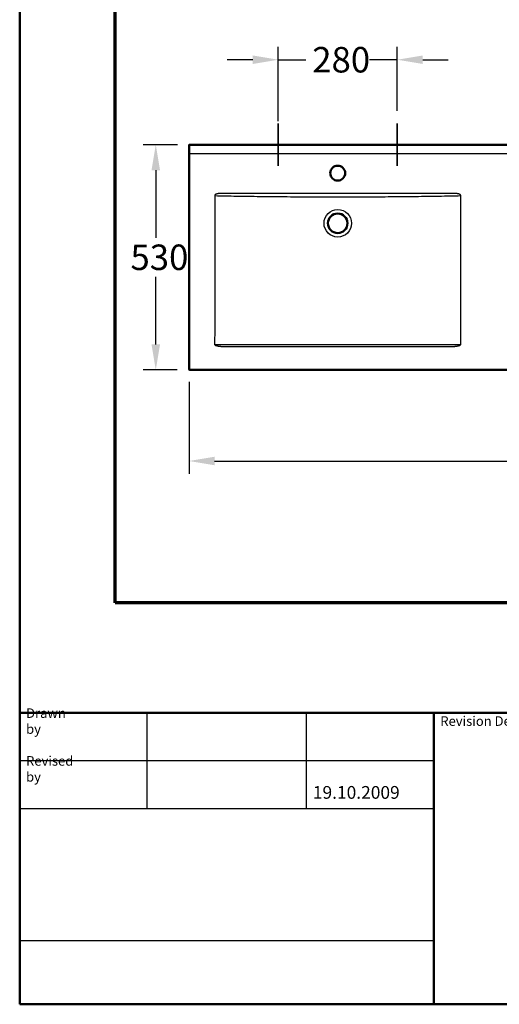
# Model space of a CAD drawing. Units: millimetres. Extents: x 75 to 3075, y 75 to 4380.
# Drawn here: x 75 to 1204, y 75 to 2392 of the extents above; entities that cross this region are included whole.
import ezdxf
from ezdxf.enums import TextEntityAlignment as Align

# ---------------------------------------------------------------- set-up
doc = ezdxf.new("R2010")
doc.units = ezdxf.units.MM
doc.header["$LTSCALE"] = 15
for name, pattern in [('DASH_DOT', [0.182, 0.1181, -0.0295, 0.0049, -0.0295]), ('DOUBLE_DASH_CHAIN', [1.2403, 0.6614, -0.0827, 0.1654, -0.0827, 0.1654, -0.0827]), ('LONG_DASH_DOTTED', [0.3001, 0.2362, -0.0295, 0.0049, -0.0295])]:
    doc.linetypes.add(name, pattern=pattern)
for name, color, linetype, lineweight in [('Bemaßungen(DIN)', 7, 'Continuous', 25), ('Centerline(ISO)', 7, 'DASH_DOT', 25), ('MaCenterline', 7, 'Continuous', 35), ('MaVisibleEdge', 7, 'Continuous', 50), ('MaVisibleEdge thinFlag', 7, 'Continuous', 30), ('Phantom Lines(ISO)', 7, 'DOUBLE_DASH_CHAIN', 70), ('Sketch Geometry(DIN)', 7, 'Continuous', 50), ('Sketch Geometry(ISO)', 7, 'Continuous', 50), ('Symbols(ISO)', 7, 'Continuous', 25), ('Visible Edges(DIN)', 7, 'Continuous', 50)]:
    doc.layers.add(name, color=color, linetype=linetype, lineweight=lineweight)
doc.styles.add('Parts-List_2.0mm', font='ARIAL.TTF', dxfattribs={"width": 0.9})
doc.styles.add('Text__1.5mm', font='ARIAL.TTF', dxfattribs={"width": 0.9})
doc.styles.add('Text__4.0mm', font='ARIAL.TTF', dxfattribs={"width": 0.9})
doc.styles.add('Text__5.0mm', font='ARIAL.TTF', dxfattribs={"width": 0.9})
doc.dimstyles.new('MarketingDrawing', dxfattribs={"dimscale": 15, "dimtxt": 4, "dimasz": 4, "dimexe": 2, "dimexo": 2, "dimgap": 1, "dimtad": 0, "dimtih": 1, "dimtoh": 1, "dimdec": 0, "dimrnd": 1e-08, "dimtxsty": 'Text__4.0mm', "dimcen": 0.09, "dimdle": 10, "dimclrd": 7, "dimclre": 7, "dimclrt": 7, "dimadec": 0, "dimazin": 2, "dimtfac": 0.625, "dimtdec": 4, "dimtofl": 0, "dimtmove": 0, "dimatfit": 3, "dimfxl": 1, "dimtolj": 1, "dimlwd": 25, "dimlwe": 25, "dimarcsym": 0})

# ---------------------------------------------------------------- blocks, each defined once
blk = doc.blocks.new('Title Blocks WS-Marketing-FUN')
at = {"layer": 'Centerline(ISO)', "color": 7, "linetype": 'LONG_DASH_DOTTED', "lineweight": 18, "ltscale": 5.08164}
for p, q in [((230.7, 145.46), (230.7, 139.46)), ((227.7, 142.46), (233.7, 142.46))]:
    blk.add_line(p, q, dxfattribs=at)
at = {"layer": 'Centerline(ISO)', "color": 7, "linetype": 'LONG_DASH_DOTTED', "lineweight": 18, "ltscale": 10.16328}
blk.add_line((227.2, 142.46), (219.7, 142.46), dxfattribs=at)
at = {"layer": 'Sketch Geometry(ISO)', "color": 7, "linetype": 'Continuous', "lineweight": 25}
for p, q in [((109.6, 131.02), (109.6, 146.02)), ((134.6, 131.02), (134.6, 146.02)), ((247.1, 146.02), (247.1, 131.02)), ((220.7, 143.66), (226.2, 144.46)), ((226.2, 144.46), (226.2, 140.46)), ((220.7, 143.66), (220.7, 141.26)), ((220.7, 141.26), (226.2, 140.46)), ((89.6, 138.52), (154.6, 138.52)), ((89.6, 131.02), (154.6, 131.02)), ((204.6, 131.02), (289.6, 131.02)), ((89.6, 110.27), (154.6, 110.27)), ((289.6, 110.27), (204.6, 110.27)), ((216.6, 100.27), (216.6, 110.27)), ((263.6, 110.27), (263.6, 100.27)), ((274.6, 110.27), (274.6, 100.27)), ((282.1, 110.27), (282.1, 100.27))]:
    blk.add_line(p, q, dxfattribs=at)
at = {"layer": 'Sketch Geometry(ISO)', "color": 7, "linetype": 'Continuous', "lineweight": 35}
blk.add_line((204.6, 138.52), (289.6, 138.52), dxfattribs=at)
at = {"layer": 'Sketch Geometry(ISO)', "color": 7, "linetype": 'Continuous', "lineweight": 25}
for radius in [2, 1.2]:
    blk.add_circle((230.7, 142.46), radius, dxfattribs=at)
at = {"layer": 'Visible Edges(DIN)'}
for p, q in [((289.6, 146.02), (89.6, 146.02)), ((89.6, 146.02), (89.6, 100.27)), ((154.6, 100.27), (154.6, 146.02)), ((204.6, 100.27), (204.6, 146.02)), ((289.6, 100.27), (289.6, 146.02)), ((89.6, 100.27), (289.6, 100.27))]:
    blk.add_line(p, q, dxfattribs=at)
at = {"layer": 'Symbols(ISO)', "color": 7, "attachment_point": 4, "style": 'Text__1.5mm'}
for s, insert, char_height, width in [('Drawn by', (90.6, 144.52), 1.499, 8.9596), ('Revision Description:', (155.6, 144.52), 1.4986, 23.7788), ('Projection', (205.6, 144.37), 1.499, 8.9596), ('Local part number (producing site)', (248.1, 144.37), 1.4986, 41.0007), ('Revised by', (90.6, 137.02), 1.499, 9.3183), ('WS global number', (205.6, 137.02), 1.4986, 16.7133), ('EAN', (248.1, 137.02), 1.499, 8.9596), ('Drawing number', (218.1, 108.77), 1.4986, 13.8417), ('Sheets', (283.1, 108.77), 1.499, 6.6871), ('\\fArial|b0|i0;Format', (205.6, 108.77), 1.4986, 6.6295), ('\\fArial|b0|i0;Rev.', (264.6, 108.77), 1.4986, 6.6871), ('\\fArial|b0|i0;Sheet', (275.6, 108.77), 1.4986, 6.6871)]:
    blk.add_mtext(s, dxfattribs=dict(at, insert=insert, char_height=char_height, width=width))
at = {"layer": 'Symbols(ISO)', "color": 7, "style": 'Parts-List_2.0mm'}
for tag, height, p in [('Revision_Titel_1', 2, (155.6, 141.02)), ('Part_number', 2.5, (248.1, 141.02)), ('Modified_Date', 2, (135.6, 133.52)), ('FUN', 2.5, (205.6, 133.52)), ('EAN', 2.5, (248.1, 133.52)), ('Title', 5, (206.6, 126.02)), ('Auxiliary_Remark1', 3.5, (206.6, 119.52)), ('Auxiliary_Remark2', 3.5, (206.6, 113.02)), ('Sheet_Size', 5, (205.6, 104.27)), ('Document_Number', 5, (218.1, 104.27)), ('Revision_Index_1', 5, (264.6, 104.27))]:
    blk.add_attdef(tag, text='', height=height, dxfattribs=at).set_placement(p, align=Align.MIDDLE_LEFT)
blk.add_attdef('Revision_Memo_1', text='', height=2, dxfattribs=at).set_placement((155.6, 138.02), align=Align.TOP_LEFT)
at = {"layer": 'Symbols(ISO)', "color": 7, "style": 'Text__5.0mm', "width": 0.9}
for tag, p in [('Sheet_number', (278.35, 104.27)), ('Number_of_sheets', (285.85, 104.27))]:
    blk.add_attdef(tag, text='', height=5, dxfattribs=at).set_placement(p, align=Align.MIDDLE_CENTER)
blk = doc.blocks.new('Borders Verkauf Border_85x80')
at = {"layer": 'Phantom Lines(ISO)', "ltscale": 25.800209}
blk.add_line((20, 68), (20, 228), dxfattribs=at)
at = {"layer": 'Phantom Lines(ISO)', "ltscale": 27.412724}
blk.add_line((190, 68), (20, 68), dxfattribs=at)
at = {"layer": 'Sketch Geometry(ISO)'}
for p, q in [((5, 292), (5, 5)), ((5, 5), (205, 5))]:
    blk.add_line(p, q, dxfattribs=at)
blk = doc.blocks.new('*D24')
at = {"layer": 'Bemaßungen(DIN)', "color": 7, "linetype": 'Continuous', "lineweight": 25}
for p, q in [((446.7, 2098.2), (365.3, 2098.2)), ((395.3, 2038.2), (395.3, 1878.8)), ((395.3, 1628.2), (395.3, 1787.5)), ((445.6, 1568.2), (365.3, 1568.2))]:
    blk.add_line(p, q, dxfattribs=at)
at = {"layer": 'Bemaßungen(DIN)', "color": 7, "linetype": 'Continuous'}
for points in [[(385.3, 2038.2), (405.3, 2038.2), (395.3, 2098.2)], [(385.3, 1628.2), (405.3, 1628.2), (395.3, 1568.2)]]:
    blk.add_solid(points, dxfattribs=at)
at = {"layer": 'Defpoints', "color": 0, "linetype": 'Continuous'}
for p in [(476.7, 2098.2), (395.3, 1568.2), (475.6, 1568.2)]:
    blk.add_point(p, dxfattribs=at)
at = {"layer": 'Bemaßungen(DIN)', "color": 7, "linetype": 'Continuous', "lineweight": 30, "insert": (335.7, 1833.2), "char_height": 60, "attachment_point": 4, "style": 'Text__4.0mm'}
blk.add_mtext('\\A1;530', dxfattribs=at)
blk = doc.blocks.new('*D29')
at = {"layer": 'Bemaßungen(DIN)', "color": 7, "linetype": 'Continuous', "lineweight": 25}
for p, q in [((683.6, 2153.2), (683.6, 2328.2)), ((963.6, 2178.2), (963.6, 2328.2)), ((623.6, 2298.2), (563.6, 2298.2)), ((683.6, 2298.2), (743.6, 2298.2)), ((743.6, 2298.2), (748.6, 2298.2)), ((903.6, 2298.2), (898.7, 2298.2)), ((963.6, 2298.2), (903.6, 2298.2)), ((1023.6, 2298.2), (1083.6, 2298.2))]:
    blk.add_line(p, q, dxfattribs=at)
at = {"layer": 'Bemaßungen(DIN)', "color": 7, "linetype": 'Continuous'}
for points in [[(623.6, 2308.2), (623.6, 2288.2), (683.6, 2298.2)], [(1023.6, 2308.2), (1023.6, 2288.2), (963.6, 2298.2)]]:
    blk.add_solid(points, dxfattribs=at)
at = {"layer": 'Defpoints', "color": 0, "linetype": 'Continuous'}
for p in [(683.6, 2298.2), (963.6, 2148.2), (683.6, 2123.2)]:
    blk.add_point(p, dxfattribs=at)
at = {"layer": 'Bemaßungen(DIN)', "color": 7, "linetype": 'Continuous', "lineweight": 30, "insert": (763.6, 2298.2), "char_height": 60, "attachment_point": 4, "style": 'Text__4.0mm'}
blk.add_mtext('\\A1;280', dxfattribs=at)
blk = doc.blocks.new('*D33')
at = {"layer": 'Bemaßungen(DIN)', "color": 7, "linetype": 'Continuous', "lineweight": 25}
for p, q in [((473.6, 1540.2), (473.6, 1323.7)), ((2573.6, 1540.2), (2573.6, 1323.7)), ((533.6, 1353.7), (1427.6, 1353.7)), ((2513.6, 1353.7), (1619.6, 1353.7))]:
    blk.add_line(p, q, dxfattribs=at)
at = {"layer": 'Bemaßungen(DIN)', "color": 7, "linetype": 'Continuous'}
for points in [[(533.6, 1363.7), (533.6, 1343.7), (473.6, 1353.7)], [(2513.6, 1363.7), (2513.6, 1343.7), (2573.6, 1353.7)]]:
    blk.add_solid(points, dxfattribs=at)
at = {"layer": 'Defpoints', "color": 0, "linetype": 'Continuous'}
for p in [(473.6, 1570.2), (2573.6, 1570.2), (2573.6, 1353.7)]:
    blk.add_point(p, dxfattribs=at)
at = {"layer": 'Bemaßungen(DIN)', "color": 7, "linetype": 'Continuous', "lineweight": 30, "insert": (1442.6, 1353.7), "char_height": 60, "attachment_point": 4, "style": 'Text__4.0mm'}
blk.add_mtext('\\A1;2100', dxfattribs=at)

msp = doc.modelspace()

# ---------------------------------------------------------------- linework, layer by layer
at = {"layer": 'MaCenterline'}
for p, q in [((683.6, 2098.2), (683.6, 2148.2)), ((963.6, 2098.2), (963.6, 2148.2)), ((683.6, 2098.2), (683.6, 2048.2)), ((963.6, 2098.2), (963.6, 2048.2))]:
    msp.add_line(p, q, dxfattribs=at)
at = {"layer": 'MaVisibleEdge'}
for p, q in [((473.6, 1570.2), (473.6, 2096.7)), ((475.1, 2098.2), (476.2, 2098.2)), ((476.2, 2098.2), (476.7, 2098.2)), ((476.7, 2098.2), (2570.5, 2098.2)), ((2571.6, 1568.2), (475.6, 1568.2))]:
    msp.add_line(p, q, dxfattribs=at)
at = {"layer": 'MaVisibleEdge', "flags": 128}
for points in [[(473.6, 2096.7), (473.6, 2096.8), (473.6, 2096.9), (473.7, 2096.9), (473.7, 2097), (473.7, 2097.1), (473.7, 2097.2), (473.8, 2097.3), (473.8, 2097.4), (473.9, 2097.5), (473.9, 2097.6), (474, 2097.7), (474.1, 2097.7), (474.1, 2097.8), (474.2, 2097.9), (474.3, 2097.9), (474.4, 2098), (474.5, 2098), (474.6, 2098.1), (474.7, 2098.1), (474.8, 2098.1), (474.9, 2098.1), (475, 2098.2), (475, 2098.2), (475.1, 2098.2)], [(475.6, 1568.2), (475.5, 1568.2), (475.4, 1568.2), (475.3, 1568.2), (475.1, 1568.2), (475, 1568.3), (474.9, 1568.3), (474.8, 1568.4), (474.7, 1568.4), (474.5, 1568.5), (474.4, 1568.6), (474.3, 1568.7), (474.2, 1568.8), (474.1, 1568.9), (474, 1569), (474, 1569.1), (473.9, 1569.2), (473.8, 1569.3), (473.8, 1569.4), (473.7, 1569.6), (473.7, 1569.7), (473.7, 1569.8), (473.6, 1569.9), (473.6, 1570.1), (473.6, 1570.2)]]:
    msp.add_lwpolyline(points, dxfattribs=at)
at = {"layer": 'MaVisibleEdge'}
for centre, radius in [((823.6, 2031.2), 17.5), ((823.6, 1913.2), 23)]:
    msp.add_circle(centre, radius, dxfattribs=at)
at = {"layer": 'MaVisibleEdge thinFlag'}
for p, q in [((474.7, 2079.8), (474.7, 2079.9)), ((476.7, 2077.8), (2570.6, 2077.8)), ((1102, 1983.1), (545.2, 1983.1)), ((557.8, 1623.3), (1089.5, 1623.3))]:
    msp.add_line(p, q, dxfattribs=at)
at = {"layer": 'MaVisibleEdge thinFlag', "flags": 128}
for points in [[(534.1, 1978.4), (534.1, 1970.8), (534.2, 1963.1), (534.2, 1955.5), (534.2, 1947.9), (534.2, 1940.3), (534.2, 1932.7), (534.2, 1925), (534.2, 1917.4), (534.2, 1909.8), (534.2, 1902.2), (534.2, 1894.6), (534.2, 1886.9), (534.2, 1879.3), (534.2, 1871.7), (534.2, 1864.1), (534.2, 1856.5), (534.2, 1848.9), (534.2, 1841.2), (534.2, 1833.6), (534.2, 1826), (534.2, 1818.4), (534.2, 1810.8), (534.2, 1803.1), (534.2, 1795.5), (534.2, 1787.9), (534.2, 1780.3), (534.1, 1772.7), (534.1, 1765.1), (534.1, 1757.4), (534.1, 1749.8), (534.1, 1742.2), (534.1, 1734.6), (534.1, 1727), (534.1, 1719.3), (534.1, 1711.7), (534.1, 1704.1), (534.1, 1696.5), (534, 1688.9), (534, 1681.3), (534, 1673.6), (534, 1666), (534, 1658.4), (534, 1650.8), (533.9, 1643.2), (533.9, 1635.5), (533.9, 1627.9)], [(545.2, 1983.1), (544.7, 1983.1), (544.2, 1983.1), (543.6, 1983), (543.1, 1983), (542.5, 1983), (542, 1982.9), (541.5, 1982.8), (540.9, 1982.8), (540.4, 1982.7), (539.9, 1982.6), (539.4, 1982.4), (538.8, 1982.3), (538.3, 1982.1), (537.8, 1981.9), (537.3, 1981.7), (536.8, 1981.5), (536.3, 1981.3), (535.9, 1981), (535.4, 1980.7), (535, 1980.3), (534.7, 1979.9), (534.4, 1979.4), (534.2, 1978.9), (534.1, 1978.4)], [(534.1, 1978.4), (540.4, 1978.2), (546.8, 1978.1), (553.2, 1977.9), (559.7, 1977.8), (566.2, 1977.6), (572.8, 1977.5), (579.4, 1977.4), (586, 1977.3), (592.7, 1977.2), (599.4, 1977), (606.2, 1976.9), (613, 1976.8), (619.8, 1976.7), (626.7, 1976.7), (633.6, 1976.6), (640.5, 1976.5), (647.5, 1976.4), (654.6, 1976.3), (661.6, 1976.2), (668.7, 1976.2), (675.9, 1976.1), (683.1, 1976.1), (690.3, 1976), (697.5, 1975.9), (704.8, 1975.9), (712.2, 1975.8), (719.6, 1975.8), (727, 1975.8), (734.4, 1975.7), (741.8, 1975.7), (749.2, 1975.6), (756.6, 1975.6), (764, 1975.6), (771.4, 1975.6), (778.9, 1975.6), (786.3, 1975.5), (793.7, 1975.5), (801.2, 1975.5), (808.7, 1975.5), (816.1, 1975.5), (823.6, 1975.5), (831.1, 1975.5), (838.5, 1975.5), (846, 1975.5), (853.5, 1975.5), (861, 1975.5), (868.5, 1975.6), (876, 1975.6), (883.6, 1975.6), (891, 1975.6), (898.5, 1975.6), (905.9, 1975.7), (913.3, 1975.7), (920.7, 1975.8), (928, 1975.8), (935.3, 1975.8), (942.5, 1975.9), (949.8, 1975.9), (957, 1976), (964.2, 1976.1), (971.3, 1976.1), (978.4, 1976.2), (985.5, 1976.2), (992.5, 1976.3), (999.6, 1976.4), (1006.6, 1976.5), (1013.5, 1976.6), (1020.5, 1976.7), (1027.4, 1976.7), (1034.2, 1976.8), (1041.1, 1976.9), (1047.9, 1977), (1054.7, 1977.2), (1061.4, 1977.3), (1068, 1977.4), (1074.7, 1977.5), (1081.2, 1977.7), (1087.7, 1977.8), (1094.1, 1977.9), (1100.5, 1978.1), (1106.9, 1978.2), (1113.1, 1978.4)], [(1113.1, 1978.4), (1113.1, 1978.9), (1112.9, 1979.4), (1112.6, 1979.9), (1112.2, 1980.3), (1111.8, 1980.7), (1111.4, 1981), (1110.9, 1981.3), (1110.4, 1981.5), (1110, 1981.7), (1109.5, 1981.9), (1108.9, 1982.1), (1108.4, 1982.3), (1107.9, 1982.4), (1107.4, 1982.5), (1106.9, 1982.7), (1106.3, 1982.8), (1105.8, 1982.8), (1105.3, 1982.9), (1104.7, 1983), (1104.2, 1983), (1103.7, 1983), (1103.1, 1983.1), (1102.6, 1983.1), (1102, 1983.1)], [(1113.4, 1627.9), (1113.3, 1635.5), (1113.3, 1643.2), (1113.3, 1650.8), (1113.3, 1658.4), (1113.3, 1666), (1113.3, 1673.6), (1113.2, 1681.3), (1113.2, 1688.9), (1113.2, 1696.5), (1113.2, 1704.1), (1113.2, 1711.7), (1113.2, 1719.3), (1113.2, 1727), (1113.2, 1734.6), (1113.1, 1742.2), (1113.1, 1749.8), (1113.1, 1757.4), (1113.1, 1765.1), (1113.1, 1772.7), (1113.1, 1780.3), (1113.1, 1787.9), (1113.1, 1795.5), (1113.1, 1803.1), (1113.1, 1810.8), (1113.1, 1818.4), (1113.1, 1826), (1113.1, 1833.6), (1113.1, 1841.2), (1113.1, 1848.9), (1113.1, 1856.5), (1113.1, 1864.1), (1113.1, 1871.7), (1113.1, 1879.3), (1113.1, 1886.9), (1113.1, 1894.6), (1113.1, 1902.2), (1113.1, 1909.8), (1113.1, 1917.4), (1113.1, 1925), (1113.1, 1932.7), (1113.1, 1940.3), (1113.1, 1947.9), (1113.1, 1955.5), (1113.1, 1963.1), (1113.1, 1970.8), (1113.1, 1978.4)], [(533.9, 1627.9), (541, 1627.9), (548.1, 1628), (555.2, 1628), (562.5, 1628), (569.8, 1628), (577.1, 1628), (584.5, 1628), (592, 1628), (599.5, 1628), (606.6, 1628), (613, 1628), (620, 1628), (627.6, 1628.1), (635.8, 1628.1), (645.9, 1628.1), (656.5, 1628.1), (665.1, 1628.1), (671.5, 1628.1), (675.9, 1628.1), (681.9, 1628.1), (690.6, 1628.1), (699, 1628.1), (707, 1628.1), (714.8, 1628.1), (722.2, 1628.1), (729.4, 1628.1), (736.2, 1628.1), (742.7, 1628.1), (749, 1628.1), (756.5, 1628.1), (764.4, 1628.1), (772.2, 1628.1), (779.8, 1628.1), (787.4, 1628.1), (794.9, 1628.1), (802.3, 1628.1), (809.6, 1628.1), (816.8, 1628.1), (823.9, 1628.1), (830.9, 1628.1), (838.1, 1628.1), (845.4, 1628.1), (852.8, 1628.1), (860.3, 1628.1), (867.9, 1628.1), (875.6, 1628.1), (883.4, 1628.1), (891.3, 1628.1), (898.8, 1628.1), (905, 1628.1), (911.5, 1628.1), (918.3, 1628.1), (925.4, 1628.1), (932.9, 1628.1), (940.6, 1628.1), (948.7, 1628.1), (957.1, 1628.1), (965.7, 1628.1), (971.6, 1628.1), (975.9, 1628.1), (982.3, 1628.1), (990.9, 1628.1), (1001.7, 1628.1), (1011.7, 1628.1), (1019.9, 1628.1), (1027.5, 1628), (1034.4, 1628), (1040.8, 1628), (1047.9, 1628), (1055.4, 1628), (1062.9, 1628), (1070.3, 1628), (1077.6, 1628), (1084.9, 1628), (1092.1, 1628), (1099.2, 1628), (1106.3, 1627.9), (1113.4, 1627.9)], [(533.9, 1627.9), (534.3, 1627), (535.2, 1626.3), (536.1, 1625.9), (537.1, 1625.5), (538.1, 1625.2), (539.1, 1624.9), (540.1, 1624.7), (541.1, 1624.5), (542.2, 1624.3), (543.2, 1624.1), (544.2, 1624), (545.3, 1623.9), (546.3, 1623.8), (547.4, 1623.7), (548.4, 1623.6), (549.4, 1623.5), (550.5, 1623.4), (551.5, 1623.4), (552.6, 1623.4), (553.6, 1623.3), (554.7, 1623.3), (555.7, 1623.3), (556.7, 1623.3), (557.8, 1623.3)], [(1089.5, 1623.3), (1090.5, 1623.3), (1091.6, 1623.3), (1092.6, 1623.3), (1093.7, 1623.3), (1094.7, 1623.4), (1095.7, 1623.4), (1096.8, 1623.4), (1097.8, 1623.5), (1098.9, 1623.6), (1099.9, 1623.7), (1101, 1623.8), (1102, 1623.9), (1103, 1624), (1104.1, 1624.1), (1105.1, 1624.3), (1106.1, 1624.5), (1107.2, 1624.7), (1108.2, 1624.9), (1109.2, 1625.2), (1110.2, 1625.5), (1111.2, 1625.9), (1112.1, 1626.4), (1112.9, 1627), (1113.4, 1627.9)]]:
    msp.add_lwpolyline(points, dxfattribs=at)
at = {"layer": 'MaVisibleEdge thinFlag'}
msp.add_circle((823.6, 1913.2), 32.3, dxfattribs=at)
msp.add_ellipse((476.7, 2079.8), major_axis=(-1.98, 0.25), ratio=0.99012, start_param=0.124787, end_param=1.693154, dxfattribs=at)
at = {"layer": 'Sketch Geometry(DIN)'}
for p, q in [((675.6, 2098.2), (691.6, 2098.2)), ((955.6, 2098.2), (971.6, 2098.2))]:
    msp.add_line(p, q, dxfattribs=at)

# ---------------------------------------------------------------- block references
at = {"xscale": 15, "yscale": 15, "zscale": 15}
msp.add_blockref('Borders Verkauf Border_85x80', (0, 0), dxfattribs=at)
msp.add_blockref('Title Blocks WS-Marketing-FUN', (-1269, -1429.1), dxfattribs=at).add_auto_attribs({'Title': 'Reihenwaschtisch', 'Auxiliary_Remark1': 'ANMW431  /  QUADRO', 'Auxiliary_Remark2': 'Marketing', 'Part_number': '11015272', 'Document_Number': '0222-213500', 'Revision_Index_1': 'A', 'Sheet_Size': 'A4', 'Modified_Date': '19.10.2009', 'Sheet_number': '1 ', 'Number_of_sheets': '4 ', 'EAN': '7612982099847'})

# ---------------------------------------------------------------- dimensions: what is measured, and where the dimension line sits
at = {"layer": 'Bemaßungen(DIN)', "color": 7, "linetype": 'Continuous', "lineweight": 30}
for base, p1, p2, angle, override, picture, middle in [((683.6, 2298.2), (963.6, 2148.2), (683.6, 2123.2), 180, {"dimtih": 0, "dimtoh": 0, "dimdec": 0, "dimtp": 0, "dimtm": 0, "dimtdec": 4, "dimatfit": 2}, '*D29', (823.6, 2298.2)), ((395.3, 1568.2), (476.7, 2098.2), (475.6, 1568.2), 270, {"dimdec": 0, "dimtp": 0, "dimtm": 0, "dimtdec": 4, "dimatfit": 2}, '*D24', (395.3, 1833.2))]:
    dim = msp.add_linear_dim(base=base, p1=p1, p2=p2, angle=angle, dimstyle='MarketingDrawing', override=override, dxfattribs=at)
    dim.commit()
    dim.dimension.update_dxf_attribs({"geometry": picture, "text_midpoint": middle, "dimtype": 160})
dim = msp.add_linear_dim(base=(2573.6, 1353.7), p1=(473.6, 1570.2), p2=(2573.6, 1570.2), dimstyle='MarketingDrawing', override={"dimtih": 0, "dimtoh": 0, "dimdec": 0, "dimtp": 0, "dimtm": 0, "dimtdec": 4, "dimatfit": 2}, dxfattribs=at)
dim.commit()
dim.dimension.update_dxf_attribs({"geometry": '*D33', "text_midpoint": (1523.6, 1353.7), "dimtype": 160})

doc.saveas('drawing.dxf')
